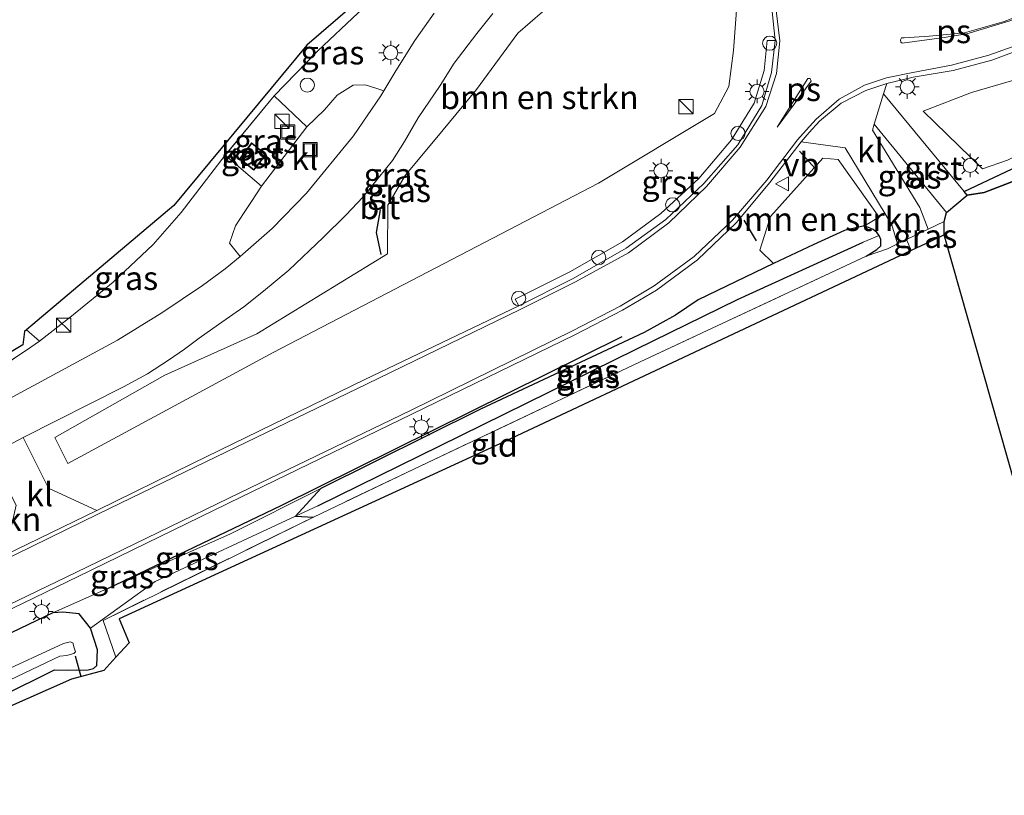
# Model space of a CAD drawing. Units: metres. Extents: x 229999 to 240006, y 506249 to 512500.
# Drawn here: x 232096 to 232201, y 507624 to 507706 of the extents above; entities that cross this region are included whole.
import ezdxf
from ezdxf.enums import TextEntityAlignment as Align

# ---------------------------------------------------------------- set-up
doc = ezdxf.new("R2010")
doc.units = ezdxf.units.M
doc.linetypes.add('IE-TERREINAFSCHEIDING', pattern=[10, 8, -2])
doc.layers.get('0').update_dxf_attribs({"lineweight": 25})
for name, color, linetype, lineweight in [('B-ME-AL-OVERIG-S-B1', 7, 'Continuous', 18), ('B-ME-GR-BOMENSTRUIKEN-GV-B6', 93, 'Continuous', 18), ('B-ME-GW-KRUINLIJN-L-B1', 93, 'Continuous', 18), ('B-ME-GW-TEENLIJN-L-B1', 93, 'Continuous', 18), ('B-ME-IE-GRASLAND-GV-B6', 93, 'Continuous', 18), ('B-ME-IE-GRONDWERKLIJN-GROND_INGERICHT-GV-B6', 253, 'Continuous', 18), ('B-ME-IE-HULPGEOMETRIE-L-B1', 53, 'Continuous', 18), ('B-ME-IE-INRICHTINGSELEMENT-S-B1', 253, 'Continuous', 18), ('B-ME-IE-MEUBILAIR_WEGMEUBILAIR-LICHTMAST-S-B1', 8, 'Continuous', 18), ('B-ME-IE-TERREINAFSCHEIDING-DOORGANG-L-B1', 8, 'IE-TERREINAFSCHEIDING-KUNSTMATIG-OPEN', 18), ('B-ME-IE-TERREINAFSCHEIDING-RASTERHEKWERK-L-B1', 8, 'IE-TERREINAFSCHEIDING', 18), ('B-ME-KG-KADASTRAAL-DAKRAND-L-B1', 13, 'Continuous', 18), ('B-ME-OG-BEBOUWING-GV-B6', 173, 'Continuous', 18), ('B-ME-OG-WATER-GV-B6', 153, 'Continuous', 18), ('B-ME-VH-VERH_SOORT-BITUMEN-GV-B6', 8, 'IE-TERREINAFSCHEIDING-NATUURLIJK-HOUTWAL', 18), ('B-ME-VH-VERH_SOORT-GV-B6', 8, 'Continuous', 18), ('B-ME-VH-VERH_SOORT-KLINKERS-GV-B6', 8, 'IE-TERREINAFSCHEIDING-NATUURLIJK-HOUTWAL', 18), ('B-ME-VW-MARKERING-STREEP-015-L-B1', 7, 'Continuous', 18), ('B-ME-VW-MARKERING-VLAKMARK-GV-B6', 7, 'Continuous', 18), ('B-ME-VW-MEUBILAIR_WEGMEUBILAIR-VERKEERSBORD-S-B1', 8, 'Continuous', 18)]:
    doc.layers.add(name, color=color, linetype=linetype, lineweight=lineweight)
for name, color, linetype in [('B-ME-GR-BOMENRIJ-L-B1', 10, 'Continuous'), ('B-ME-GR-BOS-GV-B6', 10, 'Continuous'), ('B-ME-GW-INSTEEKWATERGANG-L-B1', 10, 'Continuous'), ('B-ME-GW-WATERGANG-GREPPEL-L-B1', 10, 'Continuous'), ('B-ME-IE-TERREINAFSCHEIDING-SCHRIKHEK-L-B1', 10, 'Continuous'), ('B-ME-KG-KADASTRAAL-OPNAMEDTMGRENS-L-B1', 10, 'Continuous'), ('B-ME-KW-DUIKER-L-B1', 10, 'Continuous')]:
    doc.layers.add(name, color=color, linetype=linetype)
doc.styles.add('NLCS-ISO', font='NLCS-ISO.TTF')
doc.linetypes.add('IE-TERREINAFSCHEIDING-KUNSTMATIG-OPEN', pattern='A,7,-1.5,[67,NLCS.SHX,S=0.75,R=0,X=0,Y=0],-1.5', length=10)
doc.linetypes.add('IE-TERREINAFSCHEIDING-NATUURLIJK-HOUTWAL', pattern='A,7,-1.5,[67,NLCS.SHX,S=0.75,R=45,X=0,Y=0],-1.5,7,-1.5,[70,NLCS.SHX,S=0.75,R=0,X=0,Y=0],-1.5', length=20)

# ---------------------------------------------------------------- blocks, each defined once
blk = doc.blocks.new('dtb')
blk.add_circle((0, 0), 0.75)
blk = doc.blocks.new('kast')
blk.add_line((-0.75, -0.75), (0.75, 0.75))
blk.add_lwpolyline([(-0.75, 0.75), (0.75, 0.75), (0.75, -0.75), (-0.75, -0.75)], close=True)
blk = doc.blocks.new('lantaarnpaal')
for p, q in [((0, 0.75), (0, 1.25)), ((-0.75, 0), (-1.25, 0)), ((-0.88, 0.88), (-0.53, 0.53)), ((0.53, 0.53), (0.88, 0.88)), ((0.75, 0), (1.25, 0)), ((-0.53, -0.53), (-0.88, -0.88)), ((0, -0.75), (0, -1.25)), ((0.53, -0.53), (0.88, -0.88))]:
    blk.add_line(p, q)
blk.add_circle((0, 0), 0.75)
blk = doc.blocks.new('put')
for p, q in [((0.75, 0.75), (-0.75, 0.75)), ((-0.75, 0.75), (-0.75, -0.75)), ((0.75, -0.75), (0.75, 0.75)), ((-0.75, -0.75), (0.75, -0.75))]:
    blk.add_line(p, q)
blk.add_lwpolyline([(-0.625, 0.625), (0.625, 0.625), (0.625, -0.625), (-0.625, -0.625)], close=True)
blk = doc.blocks.new('verkeersbord')
for p, q in [((0, 0.75), (-0.75, -0.625)), ((0.75, -0.625), (0, 0.75)), ((-0.75, -0.625), (0.75, -0.625))]:
    blk.add_line(p, q)

msp = doc.modelspace()

# ---------------------------------------------------------------- linework, layer by layer
at = {"layer": 'B-ME-GR-BOMENRIJ-L-B1'}
msp.add_polyline3d([(232105.66, 507645.514, 8.318), (232124.037, 507654.289, 8.354), (232160.119, 507672.164, 8.528)], dxfattribs=at)
at = {"layer": 'B-ME-GR-BOMENSTRUIKEN-GV-B6'}
for points in [[(232265.2085, 507722.3082, 8.685), (232264.916, 507722.144, 8.684), (232255.153, 507717.682, 8.663), (232245.525, 507712.496, 8.538), (232228.744, 507704.308, 8.531), (232210.744, 507695.594, 8.541), (232200.92, 507690.826, 8.489), (232198.246, 507689.931, 8.493), (232191.986, 507696.026, 8.71), (232197.086, 507697.983, 8.771), (232202.156, 507699.475, 8.768), (232217.88, 507706.015, 8.775), (232236.399, 507713.468, 8.819), (232251.369, 507719.155, 8.859), (232264.5138, 507723.9066, 8.806), (232265.2085, 507722.3082, 8.685)], [(232172.205, 507706.712, 8.543), (232171.9, 507702.438, 8.447), (232171.408, 507698.624, 8.51), (232169.878, 507695.776, 8.606), (232157.6, 507688.417, 8.633), (232123.176, 507670.475, 8.507), (232101.4385, 507658.7502, 8.5382), (232100.0539, 507661.4999, 8.4889), (232111.711, 507668.073, 8.528), (232121.452, 507672.441, 8.615), (232135.273, 507680.906, 8.582), (232135.311, 507686.072, 8.672), (232137.139, 507689.197, 8.657), (232141.167, 507694.041, 8.681), (232144.689, 507698.304, 8.648), (232149.083, 507704.271, 8.645), (232154.3, 507708.826, 8.636)], [(232185.759, 507683.882, 8.585), (232183.633, 507683.391, 8.657), (232180.321, 507681.888, 8.6), (232176.1379, 507679.8994, 8.601), (232174.703, 507681.318, 8.725), (232175.833, 507684.879, 8.745), (232181.34, 507691.044, 8.746), (232182.974, 507690.901, 8.704), (232187.325, 507684.792, 8.559), (232185.759, 507683.882, 8.585)]]:
    msp.add_polyline3d(points, dxfattribs=at)
at = {"layer": 'B-ME-GR-BOS-GV-B6'}
for points in [[(232266.227, 507719.965, 9.059), (232263.255, 507718.284, 9.224), (232252.337, 507712.816, 9.413), (232242.301, 507707.868, 9.44), (232237.188, 507705.306, 9.446), (232224.445, 507699.573, 9.341), (232208.433, 507691.262, 9.065), (232198.441, 507687.402, 8.957), (232196.621, 507687.138, 8.612), (232196.299, 507687.5208, 8.616), (232217.925, 507697.726, 8.609), (232237.53, 507707.574, 8.639), (232255.462, 507716.12, 8.621), (232265.744, 507721.076, 8.621), (232266.227, 507719.965, 9.059)], [(232203.414, 507650.504, 8.411), (232194.214, 507682.92, 8.531), (232194.19, 507684.331, 8.591), (232194.462, 507685.285, 8.585), (232196.621, 507687.138, 8.612), (232198.441, 507687.402, 8.957), (232208.433, 507691.262, 9.065)]]:
    msp.add_polyline3d(points, dxfattribs=at)
at = {"layer": 'B-ME-GW-INSTEEKWATERGANG-L-B1'}
msp.add_line((232125.552, 507653.168, 8.129), (232127.456, 507653.073, 8.168), dxfattribs=at)
for points in [[(232185.953, 507680.678, 8.552), (232187.063, 507681.382, 8.546), (232187.481, 507681.766, 8.546), (232187.498, 507682.437, 8.546), (232187.305, 507682.86, 8.546), (232187.058, 507683.179, 8.546), (232186.686, 507683.508, 8.546), (232185.759, 507683.882, 8.585), (232183.633, 507683.391, 8.657), (232180.321, 507681.888, 8.6), (232176.1379, 507679.8994, 8.601), (232168.154, 507676.051, 8.594), (232165.778, 507674.443, 8.51), (232162.457, 507672.582, 8.519), (232145.124, 507664.494, 8.513), (232128.216, 507656.095, 8.432), (232125.552, 507653.168, 8.129)], [(232103.846, 507641.32, 7.667), (232102.639, 507642.815, 7.73), (232100.922, 507643.018, 8.117), (232099.842, 507642.93, 8.399), (232081.375, 507634.083, 8.414), (232056.423, 507621.886, 8.261), (232033.484, 507610.988, 8.102)], [(232033.155, 507604.813, 7.17), (232056.311, 507616.069, 7.232), (232074.769, 507624.845, 7.328), (232094.275, 507634.056, 7.484), (232100.018, 507636.919, 7.499), (232101.484, 507636.86, 7.556), (232102.321, 507636.892, 7.556), (232102.747, 507636.853, 7.556), (232103.605, 507636.896, 7.556), (232104.149, 507637.033, 7.556), (232104.518, 507637.355, 7.556), (232104.566, 507639.03, 7.661), (232103.846, 507641.32, 7.667)]]:
    msp.add_polyline3d(points, dxfattribs=at)
at = {"layer": 'B-ME-GW-KRUINLIJN-L-B1'}
for points in [[(232196.621, 507687.138, 8.612), (232198.441, 507687.402, 8.957), (232208.433, 507691.262, 9.065), (232224.445, 507699.573, 9.341), (232237.188, 507705.306, 9.446), (232242.301, 507707.868, 9.44), (232252.337, 507712.816, 9.413), (232263.255, 507718.284, 9.224), (232266.227, 507719.965, 9.059)], [(232128.216, 507656.095, 8.432), (232118.647, 507651.289, 8.381), (232099.842, 507642.93, 8.399)]]:
    msp.add_polyline3d(points, dxfattribs=at)
at = {"layer": 'B-ME-GW-TEENLIJN-L-B1'}
msp.add_polyline3d([(232125.552, 507653.168, 8.129), (232110.686, 507646.247, 7.808), (232103.846, 507641.32, 7.667)], dxfattribs=at)
at = {"layer": 'B-ME-GW-WATERGANG-GREPPEL-L-B1'}
msp.add_polyline3d([(232127.897, 507654.253, 7.955), (232143.032, 507661.703, 7.994), (232161.607, 507670.829, 8.042), (232172.334, 507676.08, 8.012), (232185.64, 507682.159, 8.09)], dxfattribs=at)
at = {"layer": 'B-ME-IE-GRASLAND-GV-B6'}
for points in [[(232161.581, 507732.765, 8.576), (232161.822, 507731.984, 8.546), (232153.438, 507724.549, 8.546), (232138.085, 507711.499, 8.717), (232132.175, 507706.416, 8.777), (232127.89, 507702.401, 8.849), (232123.297, 507697.639, 8.768), (232118.101, 507691.355, 8.699), (232113.441, 507685.3, 8.567), (232110.481, 507681.915, 8.54), (232106.247, 507677.938, 8.678), (232101.831, 507674.334, 8.627), (232098.442, 507671.669, 8.711), (232097.07, 507672.889, 9.011), (232112.655, 507686.035, 8.834), (232126.742, 507703.002, 8.837), (232161.07, 507732.563, 8.42), (232161.581, 507732.765, 8.576)], [(232154.3, 507708.826, 8.636), (232149.083, 507704.271, 8.645), (232144.689, 507698.304, 8.648), (232141.167, 507694.041, 8.681), (232137.139, 507689.197, 8.657), (232135.311, 507686.072, 8.672), (232135.273, 507680.906, 8.582), (232121.452, 507672.441, 8.615), (232111.711, 507668.073, 8.528), (232100.0539, 507661.4999, 8.4889), (232101.4385, 507658.7502, 8.5382), (232123.176, 507670.475, 8.507), (232157.6, 507688.417, 8.633), (232169.878, 507695.776, 8.606), (232171.408, 507698.624, 8.51), (232171.9, 507702.438, 8.447), (232172.205, 507706.712, 8.543)], [(232176.007, 507706.574, 8.605), (232176.311, 507703.509, 8.584)], [(232176.311, 507703.509, 8.584), (232175.475, 507703.487, 8.569), (232175.148, 507700.324, 8.557), (232174.1, 507696.869, 8.635), (232171.701, 507692.969, 8.701), (232168.219, 507688.909, 8.734), (232164.217, 507685.204, 8.74), (232160.166, 507682.199, 8.724), (232154.583, 507679.034, 8.684), (232148.803, 507676.139, 8.694), (232149.162, 507675.426, 8.692), (232132.881, 507667.627, 8.659), (232114.702, 507658.756, 8.63), (232104.526, 507653.778, 8.609), (232099.394, 507656.14, 8.544), (232096.705, 507661.48, 8.416), (232107.347, 507666.836, 8.447), (232109.873, 507668.242, 8.489), (232112.112, 507669.673, 8.51), (232113.774, 507670.846, 8.507), (232115.343, 507671.983, 8.513), (232117.387, 507673.429, 8.549), (232120.065, 507675.302, 8.609), (232122.142, 507676.962, 8.618), (232124.848, 507679.186, 8.63), (232128.479, 507682.637, 8.645), (232130.865, 507685.011, 8.678), (232132.691, 507686.951, 8.669), (232134.325, 507688.972, 8.681), (232135.815, 507690.815, 8.693), (232137.088, 507692.793, 8.693), (232138.53, 507695.322, 8.675), (232140.851, 507698.746, 8.618), (232142.342, 507701.11, 8.612), (232144.741, 507704.224, 8.561), (232146.416, 507706.363, 8.567)], [(232126.756, 507694.348, 8.627), (232123.297, 507697.639, 8.768), (232127.89, 507702.401, 8.849), (232132.175, 507706.416, 8.777)], [(232140.204, 507706.387, 8.774), (232138.17, 507703.502, 8.75), (232136.162, 507700.275, 8.759), (232134.882, 507698.165, 8.717), (232134.131, 507698.427, 8.678), (232132.922, 507698.814, 8.627), (232131.63, 507698.775, 8.627), (232129.953, 507697.717, 8.627), (232128.62, 507696.176, 8.627), (232126.756, 507694.348, 8.627)], [(232217.925, 507697.726, 8.609), (232196.299, 507687.5208, 8.616), (232187.7836, 507697.8403, 8.761), (232188.128, 507698.957, 8.74), (232190.91, 507699.626, 8.753), (232195.142, 507700.34, 8.77), (232199.24, 507701.42, 8.789), (232204.17, 507703.249, 8.815)], [(232202.156, 507699.475, 8.768), (232197.086, 507697.983, 8.771), (232191.986, 507696.026, 8.71), (232198.246, 507689.931, 8.493), (232200.92, 507690.826, 8.489)], [(232126.756, 507694.348, 8.627), (232121.946, 507688.066, 8.534), (232118.101, 507691.355, 8.699), (232123.297, 507697.639, 8.768), (232126.756, 507694.348, 8.627)], [(232194.462, 507685.285, 8.585), (232194.19, 507684.331, 8.591), (232192.52, 507683.5254, 8.575), (232191.632, 507685.811, 8.609), (232186.607, 507694.026, 8.698), (232186.7955, 507694.6372, 8.703), (232194.462, 507685.285, 8.585)], [(232085.167, 507638.379, 8.548), (232102.518, 507646.783, 8.602), (232119.749, 507655.173, 8.65), (232137.841, 507663.955, 8.681), (232155.089, 507672.338, 8.722), (232160.143, 507674.96, 8.777), (232163.764, 507677.093, 8.795), (232168.09, 507680.288, 8.817), (232172.167, 507684.191, 8.84), (232175.754, 507688.478, 8.837), (232179.069, 507692.769, 8.798), (232183.705, 507692.15, 8.723), (232188.658, 507684.006, 8.595), (232189.2661, 507681.9739, 8.533)], [(232122.451, 507691.43, 8.603), (232120.894, 507692.653, 8.603), (232119.6, 507690.98, 8.603), (232121.122, 507689.768, 8.603), (232122.451, 507691.43, 8.603)], [(232189.2661, 507681.9739, 8.533), (232188.186, 507681.445, 8.57), (232185.953, 507680.678, 8.552), (232187.063, 507681.382, 8.546), (232187.481, 507681.766, 8.546), (232187.498, 507682.437, 8.546), (232187.305, 507682.86, 8.546), (232187.058, 507683.179, 8.546), (232186.686, 507683.508, 8.546), (232185.759, 507683.882, 8.585), (232187.325, 507684.792, 8.559), (232182.974, 507690.901, 8.704), (232181.34, 507691.044, 8.746), (232175.833, 507684.879, 8.745), (232174.703, 507681.318, 8.725), (232176.1379, 507679.8994, 8.601), (232168.154, 507676.051, 8.594), (232165.778, 507674.443, 8.51), (232162.457, 507672.582, 8.519), (232145.124, 507664.494, 8.513), (232128.216, 507656.095, 8.432), (232118.647, 507651.289, 8.381), (232099.842, 507642.93, 8.399), (232081.375, 507634.083, 8.414)], [(232121.946, 507688.066, 8.534), (232120.899, 507686.464, 8.543), (232120.09, 507685.309, 8.543), (232119.179, 507683.877, 8.543), (232118.542, 507682.062, 8.549), (232119.696, 507680.656, 8.549), (232118.084, 507679.343, 8.576), (232115.705, 507677.579, 8.579), (232111.375, 507674.675, 8.531), (232106.703, 507671.8, 8.495), (232094.7588, 507665.3449, 8.474), (232093.3002, 507668.2415, 8.254), (232093.757, 507668.538, 8.726), (232097.542, 507671.032, 8.852), (232098.442, 507671.669, 8.711), (232101.831, 507674.334, 8.627), (232106.247, 507677.938, 8.678), (232110.481, 507681.915, 8.54), (232113.441, 507685.3, 8.567), (232118.101, 507691.355, 8.699), (232121.946, 507688.066, 8.534)], [(232125.552, 507653.168, 8.129), (232128.216, 507656.095, 8.432), (232145.124, 507664.494, 8.513), (232162.457, 507672.582, 8.519), (232165.778, 507674.443, 8.51), (232168.154, 507676.051, 8.594), (232176.1379, 507679.8994, 8.601), (232180.321, 507681.888, 8.6), (232183.633, 507683.391, 8.657), (232185.759, 507683.882, 8.585), (232186.686, 507683.508, 8.546), (232187.058, 507683.179, 8.546), (232187.305, 507682.86, 8.546), (232185.64, 507682.159, 8.09), (232172.334, 507676.08, 8.012), (232161.607, 507670.829, 8.042), (232143.032, 507661.703, 7.994), (232127.897, 507654.253, 7.955), (232125.552, 507653.168, 8.129)], [(232190.692, 507681.264, 8.493), (232190.216, 507682.439, 8.501), (232192.52, 507683.5254, 8.575), (232194.19, 507684.331, 8.591), (232194.214, 507682.92, 8.531), (232192.738, 507682.226, 8.511), (232190.692, 507681.264, 8.493)], [(232125.552, 507653.168, 8.129), (232127.897, 507654.253, 7.955), (232143.032, 507661.703, 7.994), (232161.607, 507670.829, 8.042), (232172.334, 507676.08, 8.012), (232185.64, 507682.159, 8.09), (232187.305, 507682.86, 8.546), (232187.498, 507682.437, 8.546), (232187.481, 507681.766, 8.546), (232187.063, 507681.382, 8.546), (232185.953, 507680.678, 8.552), (232162.008, 507669.482, 8.438), (232138.082, 507658.148, 8.318), (232127.456, 507653.073, 8.168), (232125.552, 507653.168, 8.129)], [(232125.552, 507653.168, 8.129), (232110.686, 507646.247, 7.808), (232103.846, 507641.32, 7.667), (232102.639, 507642.815, 7.73), (232100.922, 507643.018, 8.117), (232099.842, 507642.93, 8.399), (232118.647, 507651.289, 8.381), (232128.216, 507656.095, 8.432), (232125.552, 507653.168, 8.129)], [(232094.275, 507634.056, 7.484), (232100.018, 507636.919, 7.499), (232101.484, 507636.86, 7.556), (232102.321, 507636.892, 7.556), (232102.747, 507636.853, 7.556), (232103.605, 507636.896, 7.556), (232104.149, 507637.033, 7.556), (232104.518, 507637.355, 7.556), (232104.566, 507639.03, 7.661), (232103.846, 507641.32, 7.667), (232110.686, 507646.247, 7.808), (232125.552, 507653.168, 8.129), (232127.456, 507653.073, 8.168), (232105.17, 507642.137, 7.688), (232106.534, 507638.237, 7.688), (232105.243, 507636.822, 7.508), (232101.819, 507635.929, 7.508), (232075.563, 507624.321, 7.337)], [(232081.375, 507634.083, 8.414), (232099.842, 507642.93, 8.399), (232100.922, 507643.018, 8.117), (232102.639, 507642.815, 7.73), (232103.846, 507641.32, 7.667)], [(232103.846, 507641.32, 7.667), (232104.566, 507639.03, 7.661), (232104.518, 507637.355, 7.556), (232104.149, 507637.033, 7.556), (232103.605, 507636.896, 7.556), (232102.747, 507636.853, 7.556), (232102.321, 507636.892, 7.556), (232101.484, 507636.86, 7.556), (232100.018, 507636.919, 7.499), (232094.275, 507634.056, 7.484)], [(232028.773, 507604.017, 6.557), (232028.91, 507603.924, 6.557), (232029.11, 507603.964, 6.557), (232032.58, 507605.76, 6.557), (232046.61, 507612.73, 6.557), (232072.821, 507625.112, 6.557), (232099.929, 507638.025, 6.557), (232100.6, 507638.365, 6.557), (232101.324, 507638.431, 6.557), (232101.705, 507638.508, 6.557), (232102.073, 507638.648, 6.557), (232102.245, 507638.809, 6.557), (232102.127, 507639.248, 6.557), (232101.96, 507639.75, 6.557), (232101.703, 507639.867, 6.557), (232100.997, 507639.704, 6.557), (232086.913, 507633.19, 6.557), (232051.158, 507616.149, 6.557), (232033.826, 507608.144, 6.557), (232028.347, 507605.718, 6.557), (232028.178, 507605.44, 6.557), (232028.213, 507605.212, 6.557), (232028.773, 507604.017, 6.557)]]:
    msp.add_polyline3d(points, dxfattribs=at)
at = {"layer": 'B-ME-IE-GRONDWERKLIJN-GROND_INGERICHT-GV-B6'}
for points in [[(232106.534, 507638.237, 7.688), (232105.17, 507642.137, 7.688), (232127.456, 507653.073, 8.168), (232138.082, 507658.148, 8.318), (232162.008, 507669.482, 8.438), (232185.953, 507680.678, 8.552), (232188.186, 507681.445, 8.57), (232189.2661, 507681.9739, 8.533), (232190.216, 507682.439, 8.501), (232190.692, 507681.264, 8.493), (232147.17, 507660.807, 8.264), (232106.86, 507642.317, 7.751), (232107.917, 507639.753, 7.544), (232106.534, 507638.237, 7.688)], [(232097.07, 507672.889, 9.011), (232098.442, 507671.669, 8.711), (232097.542, 507671.032, 8.852), (232093.757, 507668.538, 8.726), (232093.3002, 507668.2415, 8.254), (232090.346, 507666.321, 8.633), (232089.9645, 507666.1167, 8.2628), (232088.951, 507665.574, 8.804), (232086.403, 507664.127, 8.804), (232083.643, 507662.393, 8.789), (232077.872, 507659.015, 8.549), (232077.3239, 507658.7512, 8.252), (232074.1985, 507657.246, 8.2692), (232059.855, 507650.123, 8.519), (232050.689, 507645.796, 8.366), (232048.843, 507649.826, 8.288), (232048.364, 507651.28, 8.327), (232048.857, 507651.495, 8.114), (232050.97, 507646.594, 8.522), (232079.049, 507660.765, 8.798), (232096.688, 507671.276, 8.753), (232096.869, 507672.72, 8.744), (232097.07, 507672.889, 9.011)]]:
    msp.add_polyline3d(points, dxfattribs=at)
at = {"layer": 'B-ME-IE-HULPGEOMETRIE-L-B1'}
for p, q in [((232185.64, 507682.159, 8.09), (232187.305, 507682.86, 8.546)), ((232127.897, 507654.253, 7.955), (232125.552, 507653.168, 8.129))]:
    msp.add_line(p, q, dxfattribs=at)
at = {"layer": 'B-ME-IE-TERREINAFSCHEIDING-DOORGANG-L-B1'}
msp.add_polyline3d([(232194.19, 507684.331, 8.591), (232192.52, 507683.5254, 8.575), (232190.216, 507682.439, 8.501), (232189.2661, 507681.9739, 8.533), (232188.186, 507681.445, 8.57)], dxfattribs=at)
at = {"layer": 'B-ME-IE-TERREINAFSCHEIDING-RASTERHEKWERK-L-B1'}
for p, q in [((232188.186, 507681.445, 8.57), (232185.953, 507680.678, 8.552)), ((232098.442, 507671.669, 8.711), (232097.07, 507672.889, 9.011))]:
    msp.add_line(p, q, dxfattribs=at)
for points in [[(232161.581, 507732.765, 8.576), (232161.822, 507731.984, 8.546), (232153.438, 507724.549, 8.546), (232138.085, 507711.499, 8.717), (232132.175, 507706.416, 8.777), (232127.89, 507702.401, 8.849), (232123.297, 507697.639, 8.768), (232118.101, 507691.355, 8.699), (232113.441, 507685.3, 8.567), (232110.481, 507681.915, 8.54), (232106.247, 507677.938, 8.678), (232101.831, 507674.334, 8.627), (232098.442, 507671.669, 8.711), (232097.542, 507671.032, 8.852), (232093.757, 507668.538, 8.726)], [(232118.101, 507691.355, 8.699), (232121.946, 507688.066, 8.534), (232126.756, 507694.348, 8.627), (232123.297, 507697.639, 8.768)], [(232185.953, 507680.678, 8.552), (232162.008, 507669.482, 8.438), (232138.082, 507658.148, 8.318), (232127.456, 507653.073, 8.168)], [(232127.456, 507653.073, 8.168), (232105.17, 507642.137, 7.688), (232106.534, 507638.237, 7.688)]]:
    msp.add_polyline3d(points, dxfattribs=at)
at = {"layer": 'B-ME-IE-TERREINAFSCHEIDING-SCHRIKHEK-L-B1'}
for p, q in [((232178.886, 507691.787, 8.743), (232180.556, 507689.954, 8.689)), ((232172.996, 507684.475, 8.829), (232174.285, 507682.304, 8.734))]:
    msp.add_line(p, q, dxfattribs=at)
msp.add_polyline3d([(232134.594, 507680.838, 8.633), (232134.1, 507683.175, 8.69), (232134.544, 507685.569, 8.69)], dxfattribs=at)
at = {"layer": 'B-ME-KG-KADASTRAAL-DAKRAND-L-B1'}
msp.add_polyline3d([(232120.903, 507692.582, 9.311), (232122.38, 507691.422, 9.311), (232121.114, 507689.838, 9.311), (232119.67, 507690.988, 9.311), (232120.903, 507692.582, 9.311)], dxfattribs=at)
at = {"layer": 'B-ME-KG-KADASTRAAL-OPNAMEDTMGRENS-L-B1'}
for points in [[(232201.893, 507748.703, 8.468), (232172.53, 507737.094, 8.606), (232170.618, 507736.338, 8.5989), (232163.594, 507733.561, 8.5715), (232161.581, 507732.765, 8.576), (232161.07, 507732.563, 8.42), (232126.742, 507703.002, 8.837), (232112.655, 507686.035, 8.834), (232097.07, 507672.889, 9.011), (232096.869, 507672.72, 8.744), (232096.688, 507671.276, 8.753), (232079.049, 507660.765, 8.798)], [(232284.982, 507676.81, 7.946), (232213.402, 507650.564, 7.97), (232204.032, 507648.326, 8.351), (232203.414, 507650.504, 8.411), (232194.214, 507682.92, 8.531), (232192.738, 507682.226, 8.511), (232190.692, 507681.264, 8.493), (232147.17, 507660.807, 8.264), (232106.86, 507642.317, 7.751), (232107.917, 507639.753, 7.544), (232106.534, 507638.237, 7.688), (232105.243, 507636.822, 7.508), (232101.819, 507635.929, 7.508), (232075.563, 507624.321, 7.337), (232041.713, 507607.663, 7.19), (232027.2321, 507600.7784, 7.217), (232022.6965, 507598.622, 7.226), (232006.45, 507590.898, 7.256), (231969.703, 507573.28, 7.256), (231942.686, 507559.157, 7.565)]]:
    msp.add_polyline3d(points, dxfattribs=at)
at = {"layer": 'B-ME-KW-DUIKER-L-B1'}
msp.add_line((232102.208, 507638.387, 6.692), (232102.804, 507636.186, 6.692), dxfattribs=at)
at = {"layer": 'B-ME-OG-BEBOUWING-GV-B6'}
msp.add_polyline3d([(232120.894, 507692.653, 8.603), (232122.451, 507691.43, 8.603), (232121.122, 507689.768, 8.603), (232119.6, 507690.98, 8.603), (232120.894, 507692.653, 8.603)], dxfattribs=at)
at = {"layer": 'B-ME-OG-WATER-GV-B6'}
msp.add_polyline3d([(232029.11, 507603.964, 6.557), (232028.91, 507603.924, 6.557), (232028.773, 507604.017, 6.557), (232028.213, 507605.212, 6.557), (232028.178, 507605.44, 6.557), (232028.347, 507605.718, 6.557), (232033.826, 507608.144, 6.557), (232051.158, 507616.149, 6.557), (232086.913, 507633.19, 6.557), (232100.997, 507639.704, 6.557), (232101.703, 507639.867, 6.557), (232101.96, 507639.75, 6.557), (232102.127, 507639.248, 6.557), (232102.245, 507638.809, 6.557), (232102.073, 507638.648, 6.557), (232101.705, 507638.508, 6.557), (232101.324, 507638.431, 6.557), (232100.6, 507638.365, 6.557), (232099.929, 507638.025, 6.557), (232072.821, 507625.112, 6.557), (232046.61, 507612.73, 6.557), (232032.58, 507605.76, 6.557), (232029.11, 507603.964, 6.557)], dxfattribs=at)
at = {"layer": 'B-ME-VH-VERH_SOORT-BITUMEN-GV-B6'}
for points in [[(232094.784, 507649.054, 8.583), (232104.526, 507653.778, 8.609), (232114.702, 507658.756, 8.63), (232132.881, 507667.627, 8.659), (232149.162, 507675.426, 8.692), (232154.936, 507678.302, 8.713), (232160.555, 507681.516, 8.747), (232164.731, 507684.559, 8.758), (232168.752, 507688.36, 8.752), (232172.344, 507692.456, 8.725), (232174.901, 507696.612, 8.66), (232175.918, 507700.096, 8.592), (232176.311, 507703.509, 8.584), (232176.007, 507706.574, 8.605)], [(232146.416, 507706.363, 8.567), (232144.741, 507704.224, 8.561), (232142.342, 507701.11, 8.612), (232140.851, 507698.746, 8.618), (232138.53, 507695.322, 8.675), (232137.088, 507692.793, 8.693), (232135.815, 507690.815, 8.693), (232134.325, 507688.972, 8.681), (232132.691, 507686.951, 8.669), (232130.865, 507685.011, 8.678), (232128.479, 507682.637, 8.645), (232124.848, 507679.186, 8.63), (232122.142, 507676.962, 8.618), (232120.065, 507675.302, 8.609), (232117.387, 507673.429, 8.549), (232115.343, 507671.983, 8.513), (232113.774, 507670.846, 8.507), (232112.112, 507669.673, 8.51), (232109.873, 507668.242, 8.489), (232107.347, 507666.836, 8.447), (232096.705, 507661.48, 8.416), (232093.263, 507659.659, 8.413)], [(232094.7588, 507665.3449, 8.474), (232106.703, 507671.8, 8.495), (232111.375, 507674.675, 8.531), (232115.705, 507677.579, 8.579), (232118.084, 507679.343, 8.576), (232119.696, 507680.656, 8.549), (232123.058, 507683.618, 8.582), (232126.689, 507687.34, 8.6), (232131.678, 507693.426, 8.639), (232134.572, 507697.654, 8.696), (232134.882, 507698.165, 8.717), (232136.162, 507700.275, 8.759), (232138.17, 507703.502, 8.75), (232140.204, 507706.387, 8.774)], [(232204.17, 507703.249, 8.815), (232199.24, 507701.42, 8.789), (232195.142, 507700.34, 8.77), (232190.91, 507699.626, 8.753), (232188.128, 507698.957, 8.74), (232185.896, 507698.209, 8.746), (232183.31, 507696.88, 8.748), (232181.017, 507694.963, 8.771), (232179.904, 507693.773, 8.787), (232179.069, 507692.769, 8.798), (232175.754, 507688.478, 8.837), (232172.167, 507684.191, 8.84), (232168.09, 507680.288, 8.817), (232163.764, 507677.093, 8.795), (232160.143, 507674.96, 8.777), (232155.089, 507672.338, 8.722), (232137.841, 507663.955, 8.681), (232119.749, 507655.173, 8.65), (232102.518, 507646.783, 8.602), (232085.167, 507638.379, 8.548)]]:
    msp.add_polyline3d(points, dxfattribs=at)
at = {"layer": 'B-ME-VH-VERH_SOORT-GV-B6'}
for points in [[(232149.162, 507675.426, 8.692), (232148.803, 507676.139, 8.694), (232154.583, 507679.034, 8.684), (232160.166, 507682.199, 8.724), (232164.217, 507685.204, 8.74), (232168.219, 507688.909, 8.734), (232171.701, 507692.969, 8.701), (232174.1, 507696.869, 8.635), (232175.148, 507700.324, 8.557), (232175.475, 507703.487, 8.569), (232176.311, 507703.509, 8.584), (232175.918, 507700.096, 8.592), (232174.901, 507696.612, 8.66), (232172.344, 507692.456, 8.725), (232168.752, 507688.36, 8.752), (232164.731, 507684.559, 8.758), (232160.555, 507681.516, 8.747), (232154.936, 507678.302, 8.713), (232149.162, 507675.426, 8.692)], [(232196.299, 507687.5208, 8.616), (232196.621, 507687.138, 8.612), (232194.462, 507685.285, 8.585), (232186.7955, 507694.6372, 8.703), (232187.7836, 507697.8403, 8.761), (232196.299, 507687.5208, 8.616)]]:
    msp.add_polyline3d(points, dxfattribs=at)
at = {"layer": 'B-ME-VH-VERH_SOORT-KLINKERS-GV-B6'}
for points in [[(232121.946, 507688.066, 8.534), (232126.756, 507694.348, 8.627), (232128.62, 507696.176, 8.627), (232129.953, 507697.717, 8.627), (232131.63, 507698.775, 8.627), (232132.922, 507698.814, 8.627), (232134.131, 507698.427, 8.678), (232134.882, 507698.165, 8.717), (232134.572, 507697.654, 8.696), (232131.678, 507693.426, 8.639), (232126.689, 507687.34, 8.6), (232123.058, 507683.618, 8.582), (232119.696, 507680.656, 8.549), (232118.542, 507682.062, 8.549), (232119.179, 507683.877, 8.543), (232120.09, 507685.309, 8.543), (232120.899, 507686.464, 8.543), (232121.946, 507688.066, 8.534)], [(232187.7836, 507697.8403, 8.761), (232186.7955, 507694.6372, 8.703), (232186.607, 507694.026, 8.698), (232191.632, 507685.811, 8.609), (232192.52, 507683.5254, 8.575), (232190.216, 507682.439, 8.501), (232189.2661, 507681.9739, 8.533), (232188.658, 507684.006, 8.595), (232183.705, 507692.15, 8.723), (232179.069, 507692.769, 8.798), (232179.904, 507693.773, 8.787), (232181.017, 507694.963, 8.771), (232183.31, 507696.88, 8.748), (232185.896, 507698.209, 8.746), (232188.128, 507698.957, 8.74), (232187.7836, 507697.8403, 8.761)], [(232104.526, 507653.778, 8.609), (232094.784, 507649.054, 8.583), (232095.986, 507654.328, 8.537), (232093.263, 507659.659, 8.413), (232096.705, 507661.48, 8.416), (232099.394, 507656.14, 8.544), (232104.526, 507653.778, 8.609)]]:
    msp.add_polyline3d(points, dxfattribs=at)
at = {"layer": 'B-ME-VW-MARKERING-STREEP-015-L-B1'}
for points in [[(232172.346, 507715.821, 8.624), (232175.226, 507709.902, 8.612), (232176.418, 507706.67, 8.618), (232176.798, 507703.476, 8.604), (232176.445, 507700.01, 8.619), (232175.317, 507696.498, 8.677), (232172.597, 507692.201, 8.735), (232169.035, 507688.049, 8.769), (232165.038, 507684.203, 8.774), (232160.782, 507681.042, 8.758), (232155.188, 507677.948, 8.729), (232149.317, 507675.049, 8.707), (232133.137, 507667.18, 8.675), (232114.943, 507658.37, 8.643), (232104.698, 507653.409, 8.621), (232094.121, 507648.273, 8.592)], [(232203.975, 507703.735, 8.804), (232198.931, 507701.935, 8.787), (232194.985, 507700.894, 8.763), (232190.896, 507700.121, 8.745), (232188.097, 507699.543, 8.738), (232185.754, 507698.755, 8.74), (232183.093, 507697.274, 8.751), (232180.667, 507695.156, 8.773), (232179.587, 507694.004, 8.783), (232178.667, 507692.971, 8.791), (232175.423, 507688.731, 8.839), (232171.793, 507684.5, 8.842), (232167.753, 507680.633, 8.819), (232163.506, 507677.539, 8.805), (232159.897, 507675.368, 8.783), (232154.864, 507672.763, 8.736), (232137.7, 507664.346, 8.697), (232119.731, 507655.655, 8.662), (232102.289, 507647.208, 8.619), (232084.942, 507638.842, 8.559)]]:
    msp.add_polyline3d(points, dxfattribs=at)
at = {"layer": 'B-ME-VW-MARKERING-VLAKMARK-GV-B6'}
for points in [[(232194.192, 507703.813, 8.706), (232189.768, 507703.212, 8.685), (232189.607, 507703.32, 8.677), (232189.567, 507703.585, 8.679), (232189.677, 507703.783, 8.665), (232189.978, 507703.793, 8.674), (232192.6, 507703.956, 8.723), (232196.337, 507704.307, 8.708), (232200.547, 507705.494, 8.747), (232204.261, 507706.91, 8.779), (232204.303, 507706.789, 8.766), (232201.146, 507705.595, 8.767), (232196.591, 507704.198, 8.715), (232194.192, 507703.813, 8.706)], [(232180.128, 507699.197, 8.697), (232176.531, 507694.32, 8.737), (232179.762, 507699.493, 8.689), (232180.025, 507699.487, 8.688), (232180.128, 507699.197, 8.697)]]:
    msp.add_polyline3d(points, dxfattribs=at)

# ---------------------------------------------------------------- block references
at = {"layer": 'B-ME-AL-OVERIG-S-B1', "rotation": 90}
for p in [(232175.7297, 507703.2159, 8.73), (232172.3835, 507693.6648, 8.73), (232165.4581, 507686.1052, 8.73), (232157.6356, 507680.5371, 8.73), (232149.1567, 507676.1983, 8.73)]:
    msp.add_blockref('dtb', p, dxfattribs=at)
at = {"layer": 'B-ME-IE-INRICHTINGSELEMENT-S-B1', "rotation": 90}
for name, p in [('dtb', (232126.7869, 507698.7789, 8.768)), ('kast', (232166.87, 507696.491, 8.699)), ('kast', (232124.103, 507694.936, 8.621)), ('put', (232124.711, 507693.816, 8.627)), ('put', (232127.085, 507691.948, 8.6)), ('kast', (232101.006, 507673.369, 8.573))]:
    msp.add_blockref(name, p, dxfattribs=at)
at = {"layer": 'B-ME-IE-MEUBILAIR_WEGMEUBILAIR-LICHTMAST-S-B1', "rotation": 90}
for p in [(232135.619, 507702.208, 8.702), (232174.395, 507698.104, 8.616), (232190.2989, 507698.581, 8.6), (232164.232, 507689.72, 8.63), (232196.953, 507690.274, 8.681), (232138.859, 507662.603, 8.6), (232098.651, 507643.069, 8.522)]:
    msp.add_blockref('lantaarnpaal', p, dxfattribs=at)
at = {"layer": 'B-ME-VW-MEUBILAIR_WEGMEUBILAIR-VERKEERSBORD-S-B1', "rotation": 90}
msp.add_blockref('verkeersbord', (232177.107, 507688.333, 8.754), dxfattribs=at)

# ---------------------------------------------------------------- texts
at = {"layer": 'B-ME-GR-BOMENSTRUIKEN-GV-B6', "ltscale": 0.2, "style": 'NLCS-ISO'}
for p in [(232151.3542, 507697.4873), (232181.3785, 507684.5876), (232088.134, 507652.828)]:
    msp.add_text('bmn en strkn', height=2.5, dxfattribs=at).set_placement(p, align=Align.MIDDLE_CENTER)
at = {"layer": 'B-ME-IE-GRASLAND-GV-B6', "ltscale": 0.2, "style": 'NLCS-ISO'}
for p in [(232129.446, 507702.217), (232122.4285, 507692.8525), (232121.0255, 507691.2105), (232136.1294, 507689.2716), (232190.5345, 507689.0813), (232136.508, 507687.647), (232192.215, 507682.7975), (232107.6231, 507678.35), (232156.4285, 507668.525), (232156.525, 507667.9665), (232114.029, 507648.7075), (232107.1775, 507646.7737)]:
    msp.add_text('gras', height=2.5, dxfattribs=at).set_placement(p, align=Align.MIDDLE_CENTER)
at = {"layer": 'B-ME-IE-GRONDWERKLIJN-GROND_INGERICHT-GV-B6', "ltscale": 0.2, "style": 'NLCS-ISO'}
msp.add_text('gld', height=2.5, dxfattribs=at).set_placement((232146.5746, 507660.7136), align=Align.MIDDLE_CENTER)
at = {"layer": 'B-ME-OG-BEBOUWING-GV-B6', "ltscale": 0.2, "style": 'NLCS-ISO'}
msp.add_text('kast', height=2.5, dxfattribs=at).set_placement((232120.9922, 507691.4968), align=Align.MIDDLE_CENTER)
at = {"layer": 'B-ME-VH-VERH_SOORT-BITUMEN-GV-B6', "ltscale": 0.2, "style": 'NLCS-ISO'}
msp.add_text('bit', height=2.5, dxfattribs=at).set_placement((232134.4681, 507685.8438), align=Align.MIDDLE_CENTER)
at = {"layer": 'B-ME-VH-VERH_SOORT-GV-B6', "ltscale": 0.2, "style": 'NLCS-ISO'}
for p in [(232193.0433, 507689.9904), (232165.2202, 507688.4945)]:
    msp.add_text('grst', height=2.5, dxfattribs=at).set_placement(p, align=Align.MIDDLE_CENTER)
at = {"layer": 'B-ME-VH-VERH_SOORT-KLINKERS-GV-B6', "ltscale": 0.2, "style": 'NLCS-ISO'}
for p in [(232186.3932, 507691.8625), (232126.5105, 507691.0533), (232098.4549, 507655.4596)]:
    msp.add_text('kl', height=2.5, dxfattribs=at).set_placement(p, align=Align.MIDDLE_CENTER)
at = {"layer": 'B-ME-VW-MARKERING-VLAKMARK-GV-B6', "ltscale": 0.2, "style": 'NLCS-ISO'}
for p in [(232195.1976, 507704.4691), (232179.3148, 507698.3388)]:
    msp.add_text('ps', height=2.5, dxfattribs=at).set_placement(p, align=Align.MIDDLE_CENTER)
at = {"layer": 'B-ME-VW-MEUBILAIR_WEGMEUBILAIR-VERKEERSBORD-S-B1', "ltscale": 0.2, "style": 'NLCS-ISO'}
msp.add_text('vb', height=2.5, dxfattribs=at).set_placement((232177.107, 507688.333, 8.754), align=Align.BOTTOM_LEFT)

doc.saveas('drawing.dxf')
